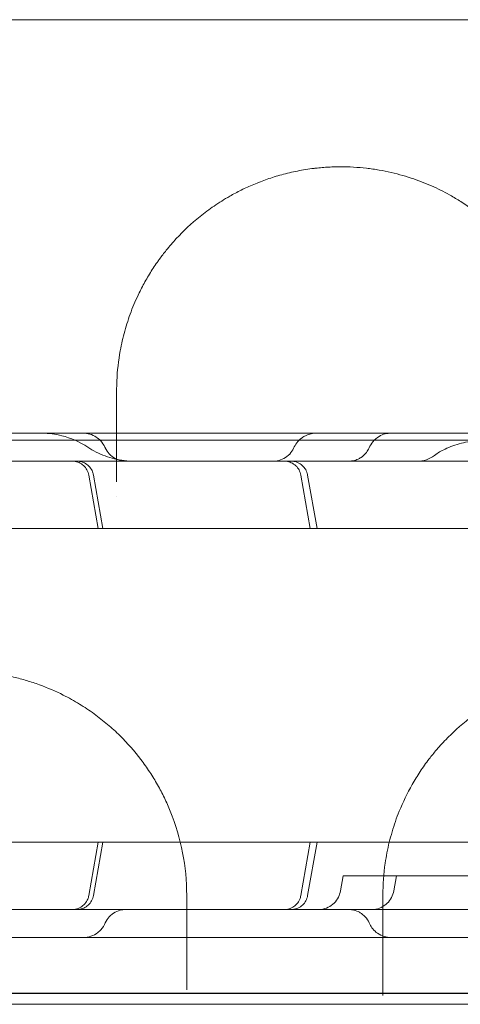
# Model space of a CAD drawing. Units: millimetres. Extents: x -1 to 13999, y 0 to 13500.
# Drawn here: x 8689 to 8767, y 7537 to 7712 of the extents above; entities that cross this region are included whole.
import ezdxf

# ---------------------------------------------------------------- set-up
doc = ezdxf.new("R2010")
doc.units = ezdxf.units.MM
doc.header["$MEASUREMENT"] = 0

msp = doc.modelspace()

# ---------------------------------------------------------------- linework, layer by layer
at = {"color": 0, "linetype": 'Continuous', "lineweight": 0}
for p, q in [((8702.76, 7621.42), (8701.08, 7630.94)), ((8701.91, 7630.94), (8703.59, 7621.42)), ((8740.59, 7621.42), (8738.91, 7630.94)), ((8740.13, 7630.94), (8741.81, 7621.42)), ((8784.08, 7621.42), (8596.69, 7621.42)), ((8784.08, 7565.42), (8596.69, 7565.42)), ((8702.76, 7565.42), (8701.08, 7555.9)), ((8701.91, 7555.9), (8703.59, 7565.42)), ((8740.59, 7565.42), (8738.91, 7555.9)), ((8740.13, 7555.9), (8741.81, 7565.42)), ((8746.45, 7559.42), (8745.98, 7556.73)), ((8752.43, 7559.42), (8746.45, 7559.42)), ((8752.43, 7559.42), (8796.34, 7559.42)), ((8755.95, 7559.42), (8755.48, 7556.73)), ((8118.22, 7538.51), (9148.61, 7538.51)), ((8122.44, 7538.51), (9144.39, 7538.51)), ((9109.85, 7538.42), (8156.81, 7538.42)), ((9146.23, 7536.51), (8120.6, 7536.51))]:
    msp.add_line(p, q, dxfattribs=at)
for points, knots in [([(9149.12, 7712.2), (9075.44, 7712.2), (8903.51, 7712.2), (8731.59, 7712.2), (8633.34, 7712.2), (8559.64, 7712.2), (8436.81, 7712.2), (8264.85, 7712.2), (8166.58, 7712.2), (8117.45, 7712.2)], [0, 0, 0, 0, 22.104782, 51.577824, 51.577824, 51.577824, 73.687672, 88.427571, 103.167469, 103.167469, 103.167469, 103.167469]), ([(8786.05, 7645.95), (8786.05, 7648.36), (8785.61, 7653.15), (8783.9, 7659.37), (8781.88, 7663.88), (8780.42, 7666.44), (8779.51, 7667.88), (8778.06, 7670.03), (8775.51, 7673.2), (8771.74, 7676.75), (8768.35, 7679.22), (8765.97, 7680.66), (8764.27, 7681.58), (8762.09, 7682.63), (8759.71, 7683.59), (8757.11, 7684.41), (8755.07, 7684.94), (8753.26, 7685.31), (8751.95, 7685.52), (8751.19, 7685.62), (8749.29, 7685.86), (8747.43, 7685.96), (8745.65, 7685.95), (8745.26, 7685.95), (8744.56, 7685.93), (8743.58, 7685.88), (8742.61, 7685.81), (8741.93, 7685.74), (8741.55, 7685.7), (8740.35, 7685.56), (8738.28, 7685.23), (8735.47, 7684.56), (8733.31, 7683.89), (8731.68, 7683.29), (8730.11, 7682.66), (8728.26, 7681.81), (8725.86, 7680.52), (8723.39, 7678.97), (8720.07, 7676.49), (8717.26, 7673.84), (8715.02, 7671.24), (8713.95, 7669.83), (8712.93, 7668.41), (8711.87, 7666.8), (8710.84, 7664.96), (8709.71, 7662.74), (8708.57, 7660.1), (8707.45, 7656.65), (8706.51, 7652.55), (8706.1, 7648.97), (8706.05, 7646.56), (8706.05, 7645.95)], [0, 0, 0, 0, 1.234242, 2.468484, 3.291312, 3.702725, 3.908432, 4.114139, 4.936967, 5.759795, 6.308347, 6.582623, 6.78833, 6.994037, 7.405451, 7.611158, 7.816865, 8.022572, 8.125425, 8.176852, 8.228279, 8.639693, 8.665406, 8.69112, 8.742546, 8.8454, 8.948253, 8.99968, 9.025393, 9.051107, 9.325383, 9.599659, 9.873935, 10.011073, 10.148211, 10.422487, 10.696763, 11.108176, 11.51959, 12.342418, 12.753832, 13.062393, 13.165246, 13.57666, 13.988074, 14.193781, 14.810902, 15.428023, 16.045144, 16.970825, 17.279386, 17.279386, 17.279386, 17.279386]), ([(8962.73, 7637.2), (8852.93, 7637.2), (8743.14, 7637.2), (8633.35, 7637.2), (8523.53, 7637.2), (8413.71, 7637.2), (8303.89, 7637.2)], [41.988807, 41.988807, 41.988807, 41.988807, 74.926486, 74.926486, 74.926486, 107.872491, 107.872491, 107.872491, 107.872491]), ([(8670.25, 7638.42), (8671.87, 7638.42), (8673.5, 7638.42), (8677.99, 7638.42), (8680.89, 7638.42), (8686.27, 7638.42), (8688.77, 7638.42), (8693.51, 7638.42), (8695.76, 7638.42), (8699.18, 7638.42), (8700.37, 7638.42), (8701.55, 7638.42)], [37.432765, 37.432765, 37.432765, 37.432765, 42.384101, 42.384101, 51.06502, 51.06502, 58.52942, 58.52942, 65.378691, 65.378691, 69.042116, 69.042116, 69.042116, 69.042116]), ([(8692.6, 7638.42), (8692.6, 7638.42), (8692.6, 7638.42), (8692.6, 7638.42), (8692.6, 7638.42), (8692.6, 7638.42), (8692.6, 7638.42), (8692.61, 7638.42), (8692.61, 7638.42), (8692.62, 7638.42), (8692.62, 7638.42), (8692.65, 7638.42), (8692.67, 7638.42), (8692.73, 7638.42), (8692.76, 7638.42), (8693.96, 7638.41), (8695.13, 7638.25), (8697.89, 7637.56), (8699.48, 7636.86), (8700.89, 7635.92)], [0, 0, 0, 0, 0.000293, 0.000293, 0.000781, 0.000781, 0.004687, 0.004687, 0.0125, 0.0125, 0.028125, 0.028125, 0.090625, 0.090625, 0.199317, 0.199317, 3.68266, 3.68266, 8.752762, 8.752762, 8.752762, 8.752762]), ([(8700.1, 7638.42), (8700.49, 7638.42), (8700.89, 7638.37), (8701.68, 7638.14), (8702.06, 7637.95), (8702.67, 7637.55), (8702.93, 7637.33), (8703.48, 7636.75), (8703.76, 7636.36), (8703.99, 7635.88), (8704.01, 7635.83), (8704.03, 7635.79)], [0, 0, 0, 0, 1.197487, 1.197487, 2.442461, 2.442461, 3.435901, 3.435901, 4.877155, 4.877155, 5.03532, 5.03532, 5.03532, 5.03532]), ([(8701.55, 7638.42), (8702.67, 7638.42), (8703.79, 7638.42), (8707.61, 7638.42), (8710.3, 7638.42), (8716.47, 7638.42), (8719.94, 7638.42), (8728.77, 7638.42), (8734.16, 7638.42), (8743.49, 7638.42), (8747.39, 7638.42), (8752.54, 7638.42), (8753.76, 7638.42), (8754.98, 7638.42)], [69.042124, 69.042124, 69.042124, 69.042124, 72.521571, 72.521571, 81.0474, 81.0474, 92.234093, 92.234093, 109.414289, 109.414289, 121.276672, 121.276672, 124.942926, 124.942926, 124.942926, 124.942926]), ([(8737.62, 7635.75), (8737.77, 7636.08), (8737.96, 7636.4), (8738.46, 7637.03), (8738.78, 7637.34), (8739.33, 7637.74), (8739.54, 7637.86), (8740.06, 7638.13), (8740.41, 7638.25), (8741.05, 7638.39), (8741.36, 7638.42), (8741.66, 7638.42)], [0, 0, 0, 0, 1.09679, 1.09679, 2.427694, 2.427694, 3.158607, 3.158607, 4.230421, 4.230421, 5.145275, 5.145275, 5.145275, 5.145275]), ([(8751.1, 7635.81), (8751.27, 7636.19), (8751.49, 7636.56), (8752.07, 7637.26), (8752.45, 7637.59), (8753.21, 7638.04), (8753.58, 7638.2), (8754.3, 7638.38), (8754.64, 7638.42), (8754.98, 7638.42)], [0, 0, 0, 0, 1.284366, 1.284366, 2.766967, 2.766967, 3.949142, 3.949142, 4.982632, 4.982632, 4.982632, 4.982632]), ([(8754.98, 7638.42), (8758.11, 7638.42), (8761.24, 7638.42), (8769.53, 7638.42), (8774.75, 7638.42), (8780.4, 7638.42), (8780.72, 7638.42), (8781.05, 7638.42)], [0, 0, 0, 0, 10.000756, 10.000756, 26.259712, 26.259712, 27.257063, 27.257063, 27.257063, 27.257063]), ([(8762.76, 7634.46), (8763.34, 7634.9), (8763.97, 7635.27), (8765.53, 7636), (8766.5, 7636.34), (8768.53, 7636.89), (8769.57, 7637.1), (8770.7, 7637.29)], [0, 0, 0, 0, 10.003124, 10.003124, 22.98244, 22.98244, 34.692248, 34.692248, 34.692248, 34.692248]), ([(8700.89, 7635.92), (8701.86, 7635.28), (8702.91, 7634.75), (8705.09, 7633.94), (8706.24, 7633.67), (8707.99, 7633.46), (8708.59, 7633.42), (8709.18, 7633.42)], [0, 0, 0, 0, 3.480919, 3.480919, 6.982065, 6.982065, 8.768012, 8.768012, 8.768012, 8.768012]), ([(8704.03, 7635.79), (8704.21, 7635.39), (8704.45, 7635.02), (8705.04, 7634.39), (8705.39, 7634.11), (8706.15, 7633.7), (8706.57, 7633.55), (8707.22, 7633.44), (8707.45, 7633.42), (8707.68, 7633.42)], [0, 0, 0, 0, 1.296471, 1.296471, 2.596788, 2.596788, 3.896846, 3.896846, 4.579821, 4.579821, 4.579821, 4.579821]), ([(8733.99, 7633.42), (8734.21, 7633.42), (8734.44, 7633.44), (8735.09, 7633.55), (8735.51, 7633.7), (8736.27, 7634.11), (8736.62, 7634.38), (8737.21, 7635.01), (8737.45, 7635.37), (8737.62, 7635.75)], [0, 0, 0, 0, 0.674633, 0.674633, 1.974741, 1.974741, 3.2763, 3.2763, 4.541604, 4.541604, 4.541604, 4.541604]), ([(8749.36, 7633.91), (8749.46, 7633.97), (8749.56, 7634.03), (8750.02, 7634.33), (8750.35, 7634.64), (8750.81, 7635.24), (8750.97, 7635.51), (8751.1, 7635.81)], [1.996562, 1.996562, 1.996562, 1.996562, 2.336983, 2.336983, 3.647905, 3.647905, 4.605741, 4.605741, 4.605741, 4.605741]), ([(8747.44, 7633.42), (8747.62, 7633.42), (8747.79, 7633.43), (8748.13, 7633.48), (8748.3, 7633.51), (8748.78, 7633.64), (8749.08, 7633.76), (8749.36, 7633.91)], [0, 0, 0, 0, 0.523042, 0.523042, 1.037244, 1.037244, 1.996534, 1.996534, 1.996534, 1.996534]), ([(8759.71, 7633.42), (8760.25, 7633.42), (8760.8, 7633.51), (8761.83, 7633.86), (8762.32, 7634.12), (8762.76, 7634.46)], [0, 0, 0, 0, 1.6181, 1.6181, 3.26062, 3.26062, 3.26062, 3.26062]), ([(8171.28, 7633.42), (8196.26, 7633.42), (8258.12, 7633.42), (8356.84, 7633.42), (8467.46, 7633.42), (8578.07, 7633.42), (8688.69, 7633.42), (8799.3, 7633.42), (8909.92, 7633.42), (9008.61, 7633.42), (9070.43, 7633.42), (9095.38, 7633.42)], [0.0356723, 0.0356723, 0.0356723, 0.0356723, 0.1106151, 0.2212302, 0.3318453, 0.4424604, 0.5530756, 0.6636907, 0.7743058, 0.8849209, 0.9597661, 0.9597661, 0.9597661, 0.9597661]), ([(8701.08, 7630.94), (8701.03, 7631.26), (8700.92, 7631.58), (8700.6, 7632.15), (8700.4, 7632.41), (8699.92, 7632.85), (8699.64, 7633.03), (8699.05, 7633.3), (8698.72, 7633.38), (8698.31, 7633.42), (8698.22, 7633.42), (8698.13, 7633.42)], [0, 0, 0, 0, 0.972485, 0.972485, 1.947888, 1.947888, 2.923015, 2.923015, 3.897945, 3.897945, 4.171946, 4.171946, 4.171946, 4.171946]), ([(8698.96, 7633.42), (8699.18, 7633.42), (8699.4, 7633.4), (8699.93, 7633.28), (8700.24, 7633.15), (8700.8, 7632.81), (8701.05, 7632.59), (8701.47, 7632.1), (8701.64, 7631.81), (8701.82, 7631.32), (8701.88, 7631.13), (8701.91, 7630.94)], [0, 0, 0, 0, 0.655843, 0.655843, 1.640203, 1.640203, 2.614671, 2.614671, 3.589689, 3.589689, 4.172743, 4.172743, 4.172743, 4.172743]), ([(8738.91, 7630.94), (8738.86, 7631.26), (8738.75, 7631.58), (8738.44, 7632.14), (8738.24, 7632.4), (8737.77, 7632.83), (8737.5, 7633.02), (8736.92, 7633.28), (8736.61, 7633.37), (8736.18, 7633.42), (8736.07, 7633.42), (8735.96, 7633.42)], [0, 0, 0, 0, 0.973463, 0.973463, 1.929226, 1.929226, 2.88506, 2.88506, 3.84022, 3.84022, 4.174012, 4.174012, 4.174012, 4.174012]), ([(8737.18, 7633.42), (8737.49, 7633.42), (8737.8, 7633.37), (8738.41, 7633.18), (8738.71, 7633.02), (8739.23, 7632.63), (8739.46, 7632.39), (8739.83, 7631.86), (8739.97, 7631.56), (8740.09, 7631.14), (8740.11, 7631.04), (8740.13, 7630.94)], [0, 0, 0, 0, 0.936243, 0.936243, 1.912201, 1.912201, 2.886915, 2.886915, 3.861949, 3.861949, 4.170914, 4.170914, 4.170914, 4.170914]), ([(8718.55, 7555.95), (8718.55, 7558.51), (8718.06, 7563.6), (8716.36, 7569.38), (8714.77, 7572.95), (8713.99, 7574.52), (8713.14, 7576.07), (8711.98, 7577.96), (8709.88, 7580.95), (8707.38, 7583.81), (8704.83, 7586.14), (8703.27, 7587.42), (8702.04, 7588.34), (8700.76, 7589.24), (8698.97, 7590.38), (8696.24, 7591.9), (8693.41, 7593.14), (8691.16, 7593.92), (8689.63, 7594.4), (8687.65, 7594.93), (8685.17, 7595.43), (8682.83, 7595.75), (8680.68, 7595.91), (8678.09, 7595.99), (8674.83, 7595.85), (8670.99, 7595.3), (8667.98, 7594.57), (8665.66, 7593.83), (8663.98, 7593.22), (8662.35, 7592.54), (8660.29, 7591.57), (8657.87, 7590.25), (8654.3, 7587.89), (8651.41, 7585.43), (8649.06, 7583.01), (8647.2, 7580.87), (8644.32, 7576.96), (8642.15, 7572.82), (8640.78, 7569.18), (8639.99, 7566.72), (8639.22, 7563.6), (8638.67, 7559.8), (8638.55, 7557.24), (8638.55, 7555.95)], [0, 0, 0, 0, 1.019491, 2.038983, 2.378813, 2.548729, 2.718644, 3.058474, 3.398305, 4.077966, 4.417796, 4.587712, 4.757627, 4.927542, 5.097457, 5.437288, 5.890395, 6.003672, 6.116949, 6.343503, 6.570056, 6.79661, 6.966525, 7.13644, 7.476271, 7.816101, 8.155932, 8.325847, 8.495762, 8.665678, 8.835593, 9.175423, 9.515254, 10.194915, 10.449788, 10.704661, 11.214406, 12.233898, 12.488771, 12.743644, 13.253389, 13.763135, 14.272881, 14.272881, 14.272881, 14.272881]), ([(8833.55, 7555.95), (8833.55, 7558.49), (8833.07, 7563.54), (8831.27, 7569.69), (8829.37, 7573.83), (8828.1, 7576.14), (8827.05, 7577.84), (8825.14, 7580.62), (8822.7, 7583.49), (8820, 7585.99), (8818.45, 7587.27), (8817.03, 7588.36), (8815.74, 7589.25), (8813.95, 7590.38), (8811.79, 7591.6), (8809.18, 7592.81), (8806.97, 7593.65), (8805.26, 7594.22), (8803.49, 7594.71), (8801.05, 7595.28), (8798.5, 7595.69), (8795.89, 7595.9), (8793.94, 7595.97), (8791.97, 7595.94), (8789.79, 7595.8), (8787.41, 7595.51), (8785.32, 7595.12), (8783.7, 7594.73), (8781.31, 7594.08), (8778.65, 7593.13), (8775.49, 7591.68), (8772.9, 7590.26), (8769.32, 7587.91), (8766.21, 7585.27), (8764.05, 7582.99), (8762.81, 7581.57), (8761.93, 7580.47), (8760.97, 7579.18), (8759.93, 7577.67), (8758.28, 7574.97), (8756.55, 7571.39), (8755.13, 7567.3), (8754.37, 7564.19), (8753.73, 7560.42), (8753.55, 7557.87), (8753.55, 7555.95)], [0, 0, 0, 0, 1.027063, 2.054126, 2.567657, 2.824423, 3.081189, 3.337955, 4.108252, 4.450606, 4.621783, 4.79296, 5.049726, 5.135315, 5.477669, 5.820023, 5.9912, 6.162378, 6.333555, 6.504732, 6.847086, 7.018263, 7.189441, 7.360618, 7.531795, 7.760031, 7.988267, 8.102385, 8.216503, 8.672976, 8.901212, 9.243566, 9.585921, 10.270629, 10.612984, 10.698572, 10.955338, 11.126515, 11.297692, 11.640047, 12.324755, 12.838287, 13.351818, 13.608584, 14.378881, 14.378881, 14.378881, 14.378881]), ([(8742.04, 7553.42), (8742.2, 7553.42), (8742.37, 7553.43), (8742.97, 7553.51), (8743.4, 7553.63), (8744.18, 7554.01), (8744.54, 7554.27), (8745.16, 7554.88), (8745.42, 7555.24), (8745.79, 7555.98), (8745.91, 7556.35), (8745.98, 7556.73)], [0, 0, 0, 0, 0.504925, 0.504925, 1.804937, 1.804937, 3.10496, 3.10496, 4.410325, 4.410325, 5.564089, 5.564089, 5.564089, 5.564089]), ([(8751.54, 7553.42), (8751.69, 7553.42), (8751.84, 7553.43), (8752.41, 7553.49), (8752.84, 7553.61), (8753.63, 7553.98), (8753.99, 7554.23), (8754.62, 7554.83), (8754.89, 7555.19), (8755.28, 7555.94), (8755.41, 7556.33), (8755.48, 7556.73)], [0, 0, 0, 0, 0.444724, 0.444724, 1.744745, 1.744745, 3.044835, 3.044835, 4.348155, 4.348155, 5.563454, 5.563454, 5.563454, 5.563454]), ([(8698.13, 7553.42), (8698.23, 7553.42), (8698.33, 7553.43), (8698.54, 7553.45), (8698.64, 7553.46), (8699.06, 7553.55), (8699.37, 7553.67), (8699.93, 7554), (8700.18, 7554.21), (8700.61, 7554.71), (8700.79, 7555), (8700.99, 7555.49), (8701.05, 7555.7), (8701.08, 7555.9)], [0, 0, 0, 0, 0.30892, 0.30892, 0.614573, 0.614573, 1.589584, 1.589584, 2.564404, 2.564404, 3.550114, 3.550114, 4.17481, 4.17481, 4.17481, 4.17481]), ([(8701.91, 7555.9), (8701.85, 7555.58), (8701.74, 7555.27), (8701.43, 7554.7), (8701.23, 7554.43), (8700.75, 7553.99), (8700.47, 7553.81), (8699.88, 7553.55), (8699.55, 7553.46), (8699.18, 7553.43), (8699.14, 7553.43), (8699.07, 7553.42), (8699.04, 7553.42), (8699.01, 7553.42), (8698.99, 7553.42), (8698.98, 7553.42), (8698.97, 7553.42), (8698.96, 7553.42), (8698.96, 7553.42), (8698.96, 7553.42), (8698.96, 7553.42), (8698.96, 7553.42), (8698.96, 7553.42), (8698.96, 7553.42), (8698.96, 7553.42), (8698.96, 7553.42), (8698.96, 7553.42), (8698.96, 7553.42), (8698.96, 7553.42), (8698.93, 7553.42), (8698.95, 7553.42), (8698.95, 7553.42)], [0, 0, 0, 0, 0.972493, 0.972493, 1.947903, 1.947903, 2.923028, 2.923028, 3.897948, 3.897948, 4.038659, 4.038659, 4.109157, 4.109157, 4.144423, 4.144423, 4.162058, 4.162058, 4.168672, 4.168672, 4.170172, 4.170172, 4.170547, 4.170547, 4.170735, 4.170735, 4.170828, 4.170828, 4.170875, 4.170875, 4.263581, 4.263581, 4.263581, 4.263581]), ([(8735.96, 7553.42), (8736.06, 7553.42), (8736.16, 7553.43), (8736.37, 7553.45), (8736.47, 7553.46), (8736.88, 7553.55), (8737.19, 7553.67), (8737.74, 7553.99), (8737.99, 7554.19), (8738.42, 7554.67), (8738.59, 7554.95), (8738.81, 7555.46), (8738.87, 7555.68), (8738.91, 7555.9)], [0, 0, 0, 0, 0.311037, 0.311037, 0.618766, 0.618766, 1.574125, 1.574125, 2.529829, 2.529829, 3.494624, 3.494624, 4.176637, 4.176637, 4.176637, 4.176637]), ([(8740.13, 7555.9), (8740.07, 7555.58), (8739.96, 7555.27), (8739.65, 7554.7), (8739.45, 7554.43), (8738.97, 7553.99), (8738.69, 7553.81), (8738.1, 7553.55), (8737.77, 7553.46), (8737.36, 7553.43), (8737.27, 7553.42), (8737.18, 7553.42)], [0, 0, 0, 0, 0.972561, 0.972561, 1.94802, 1.94802, 2.923134, 2.923134, 3.897972, 3.897972, 4.170494, 4.170494, 4.170494, 4.170494]), ([(9095.38, 7553.42), (9070.43, 7553.42), (9008.61, 7553.42), (8909.92, 7553.42), (8799.3, 7553.42), (8688.69, 7553.42), (8578.07, 7553.42), (8467.46, 7553.42), (8356.84, 7553.42), (8258.12, 7553.42), (8196.26, 7553.42), (8171.28, 7553.42)], [0.0356723, 0.0356723, 0.0356723, 0.0356723, 0.1105175, 0.2211326, 0.3317477, 0.4423628, 0.552978, 0.6635931, 0.7742082, 0.8848233, 0.9597661, 0.9597661, 0.9597661, 0.9597661]), ([(8707.68, 7553.42), (8707.68, 7553.42), (8707.68, 7553.42), (8707.67, 7553.42), (8707.67, 7553.42), (8707.67, 7553.42), (8707.67, 7553.42), (8707.67, 7553.42), (8707.67, 7553.42), (8707.67, 7553.42), (8707.67, 7553.42), (8707.67, 7553.42), (8707.67, 7553.42), (8707.67, 7553.42), (8707.66, 7553.42), (8707.65, 7553.42), (8707.64, 7553.42), (8707.62, 7553.42), (8707.61, 7553.42), (8707.57, 7553.42), (8707.54, 7553.42), (8707.45, 7553.42), (8707.39, 7553.41), (8707.22, 7553.4), (8707.11, 7553.38), (8706.57, 7553.29), (8706.15, 7553.15), (8705.39, 7552.73), (8705.04, 7552.46), (8704.45, 7551.82), (8704.21, 7551.45), (8704.03, 7551.06)], [0, 0, 0, 0, 0.006794, 0.006794, 0.006807, 0.006807, 0.006861, 0.006861, 0.007082, 0.007082, 0.008094, 0.008094, 0.010792, 0.010792, 0.021584, 0.021584, 0.043167, 0.043167, 0.086328, 0.086328, 0.172614, 0.172614, 0.344892, 0.344892, 0.687117, 0.687117, 1.983657, 1.983657, 3.283351, 3.283351, 4.581172, 4.581172, 4.581172, 4.581172]), ([(8749.11, 7553.06), (8748.8, 7553.2), (8748.47, 7553.3), (8747.91, 7553.4), (8747.68, 7553.42), (8747.44, 7553.42)], [2.890251, 2.890251, 2.890251, 2.890251, 3.896616, 3.896616, 4.602132, 4.602132, 4.602132, 4.602132]), ([(8749.86, 7552.61), (8749.71, 7552.72), (8749.54, 7552.83), (8749.28, 7552.97), (8749.2, 7553.02), (8749.11, 7553.06)], [2.0101192, 2.0101192, 2.0101192, 2.0101192, 2.5968494, 2.5968494, 2.890239, 2.890239, 2.890239, 2.890239]), ([(8704.03, 7551.06), (8703.83, 7550.61), (8703.56, 7550.19), (8703.06, 7549.64), (8702.88, 7549.47), (8702.31, 7549.03), (8701.9, 7548.8), (8701.02, 7548.5), (8700.55, 7548.42), (8700.1, 7548.42)], [0, 0, 0, 0, 1.486062, 1.486062, 2.244132, 2.244132, 3.647363, 3.647363, 5.031196, 5.031196, 5.031196, 5.031196]), ([(8751.1, 7551.04), (8750.93, 7551.43), (8750.68, 7551.8), (8750.23, 7552.3), (8750.05, 7552.46), (8749.86, 7552.61)], [0, 0, 0, 0, 1.296592, 1.296592, 2.010104, 2.010104, 2.010104, 2.010104]), ([(8754.99, 7548.42), (8754.57, 7548.42), (8754.15, 7548.48), (8753.35, 7548.73), (8752.95, 7548.93), (8752.29, 7549.4), (8752.01, 7549.66), (8751.54, 7550.23), (8751.36, 7550.52), (8751.17, 7550.89), (8751.13, 7550.97), (8751.1, 7551.04)], [0, 0, 0, 0, 1.24623, 1.24623, 2.532958, 2.532958, 3.700675, 3.700675, 4.746689, 4.746689, 4.986696, 4.986696, 4.986696, 4.986696]), ([(8713.48, 7548.42), (8710.46, 7548.42), (8707.43, 7548.42), (8700.1, 7548.42), (8695.75, 7548.42), (8688.79, 7548.42), (8686.21, 7548.42), (8681.36, 7548.42), (8679.07, 7548.42), (8674.61, 7548.42), (8672.42, 7548.42), (8670.25, 7548.42)], [86.992169, 86.992169, 86.992169, 86.992169, 96.637831, 96.637831, 109.934226, 109.934226, 117.649844, 117.649844, 124.497736, 124.497736, 131.142036, 131.142036, 131.142036, 131.142036]), ([(8749.11, 7548.42), (8747.82, 7548.42), (8746.53, 7548.42), (8742.97, 7548.42), (8740.71, 7548.42), (8735.85, 7548.42), (8733.25, 7548.42), (8727.41, 7548.42), (8724.17, 7548.42), (8718.46, 7548.42), (8715.98, 7548.42), (8713.48, 7548.42)], [49.527885, 49.527885, 49.527885, 49.527885, 53.435365, 53.435365, 60.416585, 60.416585, 68.616911, 68.616911, 79.017817, 79.017817, 86.992166, 86.992166, 86.992166, 86.992166]), ([(8754.98, 7548.42), (8754.04, 7548.42), (8753.11, 7548.42), (8751.15, 7548.42), (8750.13, 7548.42), (8749.11, 7548.42)], [43.630854, 43.630854, 43.630854, 43.630854, 46.450107, 46.450107, 49.527873, 49.527873, 49.527873, 49.527873]), ([(8828.48, 7548.42), (8828, 7548.42), (8827.53, 7548.42), (8824.2, 7548.42), (8821.37, 7548.42), (8814.02, 7548.42), (8809.48, 7548.42), (8801.53, 7548.42), (8798.16, 7548.42), (8792.58, 7548.42), (8790.36, 7548.42), (8785.83, 7548.42), (8783.52, 7548.42), (8778.71, 7548.42), (8776.21, 7548.42), (8770.88, 7548.42), (8768.07, 7548.42), (8761.82, 7548.42), (8758.4, 7548.42), (8754.98, 7548.42)], [48.151607, 48.151607, 48.151607, 48.151607, 49.647966, 49.647966, 58.592751, 58.592751, 72.837505, 72.837505, 82.931282, 82.931282, 89.580828, 89.580828, 96.565734, 96.565734, 104.262978, 104.262978, 113.097905, 113.097905, 124.018589, 124.018589, 124.018589, 124.018589]), ([(8718.55, 7539.08), (8718.55, 7539.53), (8718.55, 7540.41), (8718.55, 7541.21), (8718.55, 7541.59)], [0.8496217, 0.8496217, 0.8496217, 0.8496217, 1.0135441, 1.1824681, 1.1824681, 1.1824681, 1.1824681]), ([(8753.55, 7541.54), (8753.55, 7541.16), (8753.55, 7540.09), (8753.55, 7538.86), (8753.55, 7538.06)], [0, 0, 0, 0, 0.1688645, 0.446971, 0.446971, 0.446971, 0.446971])]:
    msp.add_open_spline(points, degree=3, knots=knots, dxfattribs=at)
for points in [[(8706.05, 7645.95), (8706.05, 7640.69), (8706.05, 7635.28), (8706.05, 7629.73)], [(8700.1, 7638.42), (8700.1, 7638.42), (8700.1, 7638.42), (8700.1, 7638.42)], [(8701.55, 7638.42), (8701.55, 7638.42), (8701.55, 7638.42), (8701.55, 7638.42)], [(8741.66, 7638.42), (8741.66, 7638.42), (8741.66, 7638.42), (8741.66, 7638.42)], [(8754.98, 7638.42), (8754.98, 7638.42), (8754.98, 7638.42), (8754.98, 7638.42)], [(8704.03, 7635.79), (8704.03, 7635.79), (8704.03, 7635.79), (8704.03, 7635.79)], [(8737.62, 7635.75), (8737.62, 7635.75), (8737.62, 7635.75), (8737.62, 7635.75)], [(8751.1, 7635.81), (8751.1, 7635.81), (8751.1, 7635.81), (8751.1, 7635.81)], [(8749.36, 7633.91), (8749.36, 7633.91), (8749.36, 7633.91), (8749.36, 7633.91)], [(8762.76, 7634.46), (8762.76, 7634.46), (8762.76, 7634.46), (8762.76, 7634.46)], [(8706.05, 7627.16), (8706.05, 7627.16), (8706.05, 7627.16), (8706.05, 7627.16)], [(8755.48, 7556.73), (8755.48, 7556.73), (8755.48, 7556.73), (8755.48, 7556.73)], [(8718.55, 7541.59), (8718.55, 7546.45), (8718.55, 7551.24), (8718.55, 7555.95)], [(8753.55, 7555.95), (8753.55, 7551.22), (8753.55, 7546.42), (8753.55, 7541.54)], [(8749.11, 7553.06), (8749.11, 7553.06), (8749.11, 7553.06), (8749.11, 7553.06)], [(8704.03, 7551.06), (8704.03, 7551.06), (8704.03, 7551.06), (8704.03, 7551.06)], [(8749.86, 7552.61), (8749.86, 7552.61), (8749.86, 7552.61), (8749.86, 7552.61)], [(8751.1, 7551.04), (8751.1, 7551.04), (8751.1, 7551.04), (8751.1, 7551.04)], [(8700.1, 7548.42), (8700.1, 7548.42), (8700.1, 7548.42), (8700.1, 7548.42)], [(8713.48, 7548.42), (8713.48, 7548.42), (8713.48, 7548.42), (8713.48, 7548.42)], [(8749.11, 7548.42), (8749.11, 7548.42), (8749.11, 7548.42), (8749.11, 7548.42)], [(8754.99, 7548.42), (8754.98, 7548.42), (8754.98, 7548.42), (8754.98, 7548.42)], [(8718.55, 7539.08), (8718.55, 7539.08), (8718.55, 7539.08), (8718.55, 7539.08)], [(8753.55, 7538.06), (8753.55, 7538.06), (8753.55, 7538.06), (8753.55, 7538.06)]]:
    msp.add_open_spline(points, degree=3, dxfattribs=at)

doc.saveas('drawing.dxf')
